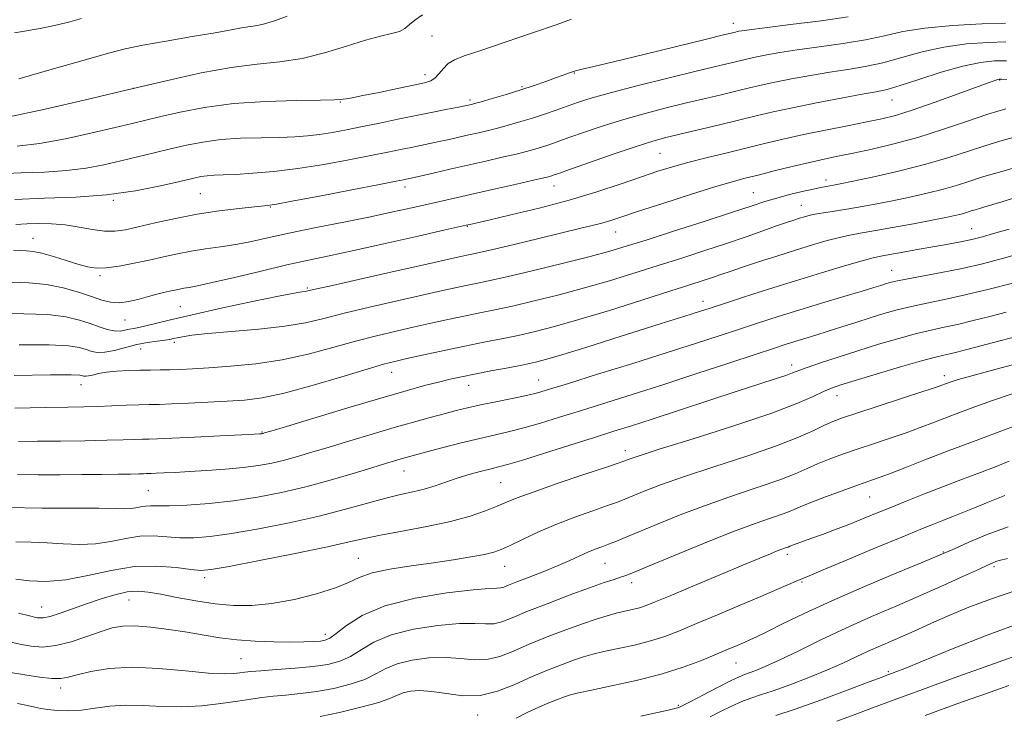
# Model space of a CAD drawing. Extents: x 2104800 to 2107700, y 302300 to 305200.
# Drawn here: x 2106171 to 2106384, y 303748 to 303898 of the extents above; entities that cross this region are included whole.
import ezdxf

# ---------------------------------------------------------------- set-up
doc = ezdxf.new("R2010")
doc.units = 0
doc.header["$MEASUREMENT"] = 0
for name, color, linetype, lineweight in [('CONTOUR INDEX', 41, 'Continuous', 13), ('CONTOUR INTERMEDIATE', 44, 'Continuous', 0), ('SPOT ELEVATION DTM', 2, 'Continuous', 13)]:
    doc.layers.add(name, color=color, linetype=linetype, lineweight=lineweight)

msp = doc.modelspace()

# ---------------------------------------------------------------- linework, layer by layer
at = {"layer": 'CONTOUR INDEX', "flags": 128}
for points, elevation in [([(2106290.721, 303898.254), (2106287.374, 303897.08), (2106282.235, 303895.309), (2106276.319, 303893.295), (2106271.041, 303891.516), (2106267.48, 303890.312), (2106265.351, 303889.476), (2106264.032, 303888.665), (2106262.992, 303887.633), (2106262.074, 303886.525), (2106261.215, 303885.582), (2106260.283, 303884.968), (2106258.879, 303884.525), (2106256.535, 303884.015), (2106253.019, 303883.275), (2106249.039, 303882.443), (2106245.538, 303881.728), (2106243.233, 303881.29), (2106241.942, 303881.073), (2106241.256, 303880.967), (2106240.68, 303880.882), (2106239.369, 303880.807), (2106236.395, 303880.748), (2106231.174, 303880.686), (2106224.511, 303880.496), (2106217.56, 303880.027), (2106211.299, 303879.192), (2106206.01, 303878.166), (2106201.801, 303877.188), (2106198.603, 303876.422), (2106195.643, 303875.717), (2106191.972, 303874.846), (2106186.949, 303873.669), (2106181.168, 303872.411), (2106175.529, 303871.383), (2106170.742, 303870.807)], 900), ([(2106384.891, 303885.211), (2106383.757, 303885.276), (2106383.225, 303885.279), (2106382.939, 303885.225), (2106382.495, 303885.08), (2106381.298, 303884.649), (2106378.704, 303883.699), (2106374.376, 303882.111), (2106369.207, 303880.245), (2106364.396, 303878.575), (2106360.79, 303877.449), (2106357.826, 303876.702), (2106354.588, 303876.04), (2106350.414, 303875.231), (2106345.642, 303874.292), (2106340.866, 303873.301), (2106336.527, 303872.321), (2106332.469, 303871.343), (2106328.387, 303870.341), (2106324.085, 303869.304), (2106319.805, 303868.266), (2106315.9, 303867.276), (2106312.57, 303866.348), (2106309.407, 303865.361), (2106305.847, 303864.162), (2106301.442, 303862.649), (2106296.19, 303860.92), (2106290.199, 303859.123), (2106283.724, 303857.409), (2106277.593, 303855.923), (2106272.778, 303854.813), (2106269.968, 303854.174), (2106268.715, 303853.89), (2106268.289, 303853.794), (2106267.908, 303853.707), (2106266.598, 303853.41), (2106263.334, 303852.669), (2106257.534, 303851.354), (2106250.398, 303849.748), (2106243.565, 303848.234), (2106238.226, 303847.086), (2106233.763, 303846.133), (2106229.106, 303845.094), (2106223.543, 303843.784), (2106217.798, 303842.409), (2106212.95, 303841.272), (2106209.791, 303840.592), (2106207.966, 303840.259), (2106206.829, 303840.079), (2106205.833, 303839.891), (2106204.814, 303839.669), (2106203.702, 303839.417), (2106202.432, 303839.133), (2106200.941, 303838.78), (2106199.17, 303838.314), (2106197.104, 303837.731), (2106194.916, 303837.193), (2106192.823, 303836.903), (2106190.951, 303837.019), (2106189.062, 303837.503), (2106186.824, 303838.271), (2106183.993, 303839.219), (2106180.672, 303840.158), (2106177.048, 303840.88), (2106173.255, 303841.249), (2106169.205, 303841.406)], 910), ([(2106385.388, 303852.881), (2106382.017, 303851.878), (2106379.642, 303851.193), (2106377.916, 303850.741), (2106376.342, 303850.394), (2106374.486, 303850.036), (2106372.178, 303849.618), (2106369.314, 303849.104), (2106365.908, 303848.485), (2106362.461, 303847.855), (2106359.596, 303847.335), (2106357.671, 303846.984), (2106355.994, 303846.616), (2106353.608, 303845.98), (2106349.799, 303844.89), (2106344.816, 303843.416), (2106339.15, 303841.688), (2106333.315, 303839.853), (2106327.915, 303838.119), (2106323.578, 303836.709), (2106320.685, 303835.765), (2106318.639, 303835.101), (2106316.593, 303834.45), (2106313.826, 303833.582), (2106310.112, 303832.419), (2106305.35, 303830.919), (2106299.624, 303829.105), (2106293.765, 303827.253), (2106288.792, 303825.702), (2106285.387, 303824.692), (2106282.899, 303824.053), (2106280.341, 303823.518), (2106276.999, 303822.878), (2106273.241, 303822.172), (2106269.707, 303821.499), (2106266.855, 303820.925), (2106264.407, 303820.385), (2106261.906, 303819.779), (2106258.889, 303819), (2106254.88, 303817.898), (2106249.398, 303816.318), (2106242.322, 303814.214), (2106234.963, 303811.994), (2106228.989, 303810.181), (2106225.62, 303809.157), (2106224.287, 303808.753), (2106223.974, 303808.662), (2106223.832, 303808.629), (2106223.681, 303808.601), (2106223.508, 303808.578), (2106223.176, 303808.553), (2106222.04, 303808.492), (2106219.331, 303808.354), (2106214.656, 303808.119), (2106209.132, 303807.847), (2106204.253, 303807.62), (2106201.123, 303807.493), (2106199.279, 303807.438), (2106197.871, 303807.4), (2106196.133, 303807.338), (2106193.652, 303807.256), (2106190.104, 303807.169), (2106185.36, 303807.091), (2106180.076, 303807.02), (2106175.104, 303806.954), (2106171.022, 303806.892)], 920), ([(2106386.958, 303823.724), (2106381.779, 303822.332), (2106377.333, 303821.135), (2106374.381, 303820.295), (2106372.664, 303819.752), (2106371.665, 303819.392), (2106370.83, 303819.08), (2106369.438, 303818.597), (2106366.73, 303817.7), (2106362.292, 303816.258), (2106357.096, 303814.575), (2106352.457, 303813.067), (2106349.338, 303812.024), (2106347.282, 303811.253), (2106345.478, 303810.438), (2106343.172, 303809.312), (2106339.851, 303807.817), (2106335.06, 303805.944), (2106328.628, 303803.733), (2106321.515, 303801.414), (2106314.968, 303799.263), (2106309.964, 303797.504), (2106306.421, 303796.148), (2106303.99, 303795.15), (2106302.27, 303794.437), (2106300.654, 303793.809), (2106298.486, 303793.034), (2106295.299, 303791.934), (2106291.403, 303790.547), (2106287.298, 303788.963), (2106283.435, 303787.291), (2106280.069, 303785.711), (2106277.401, 303784.419), (2106275.496, 303783.55), (2106273.853, 303782.973), (2106271.831, 303782.494), (2106268.927, 303781.955), (2106265.19, 303781.348), (2106260.803, 303780.699), (2106256.023, 303780.025), (2106251.394, 303779.296), (2106247.528, 303778.472), (2106244.778, 303777.518), (2106242.453, 303776.434), (2106239.599, 303775.229), (2106235.541, 303773.943), (2106230.725, 303772.75), (2106225.873, 303771.854), (2106221.532, 303771.417), (2106217.541, 303771.414), (2106213.562, 303771.775), (2106209.385, 303772.413), (2106205.316, 303773.169), (2106201.787, 303773.869), (2106199.076, 303774.356), (2106196.838, 303774.542), (2106194.57, 303774.359), (2106191.888, 303773.772), (2106188.882, 303772.882), (2106185.757, 303771.825), (2106182.726, 303770.736), (2106180.014, 303769.764), (2106177.852, 303769.058), (2106176.337, 303768.734), (2106175.041, 303768.784), (2106173.403, 303769.166), (2106171.01, 303769.81)], 930), ([(2106385.222, 303788.467), (2106380.663, 303786.772), (2106376.704, 303785.115), (2106373.742, 303783.791), (2106371.875, 303782.949), (2106370.004, 303782.147), (2106366.734, 303780.794), (2106361.129, 303778.481), (2106354.1, 303775.536), (2106347.018, 303772.468), (2106341.025, 303769.718), (2106336.337, 303767.449), (2106332.941, 303765.754), (2106330.736, 303764.669), (2106329.279, 303763.987), (2106328.039, 303763.445), (2106326.55, 303762.813), (2106324.611, 303761.992), (2106322.083, 303760.922), (2106318.849, 303759.573), (2106314.865, 303758.068), (2106310.108, 303756.562), (2106304.704, 303755.196), (2106299.379, 303754.041), (2106295.009, 303753.154), (2106292.203, 303752.553), (2106290.506, 303752.116), (2106289.194, 303751.685), (2106287.664, 303751.124), (2106285.799, 303750.381), (2106283.6, 303749.424), (2106281.129, 303748.266), (2106278.687, 303747.085)], 940), ([(2106385.331, 303754.104), (2106380.302, 303752.362), (2106374.121, 303750.153), (2106367.204, 303747.632)], 950)]:
    msp.add_lwpolyline(points, dxfattribs=dict(at, elevation=elevation))
at = {"layer": 'CONTOUR INTERMEDIATE', "flags": 128}
for points, elevation in [([(2106258.43, 303899.24), (2106256.786, 303898.081), (2106255.636, 303897.091), (2106254.634, 303896.268), (2106253.441, 303895.629), (2106251.749, 303895.144), (2106249.368, 303894.604), (2106246.139, 303893.751), (2106241.999, 303892.442), (2106237.271, 303890.969), (2106232.377, 303889.738), (2106227.594, 303889.015), (2106222.632, 303888.52), (2106217.057, 303887.835), (2106210.52, 303886.634), (2106203.009, 303884.965), (2106194.593, 303882.968), (2106185.528, 303880.813), (2106176.814, 303878.799), (2106169.634, 303877.257)], 898), ([(2106350.58, 303898.746), (2106344.697, 303897.932), (2106338.124, 303897.106), (2106332.522, 303896.423), (2106329.14, 303895.996), (2106327.553, 303895.772), (2106326.921, 303895.658), (2106326.534, 303895.573), (2106326.196, 303895.493), (2106325.844, 303895.408), (2106325.26, 303895.267), (2106323.614, 303894.868), (2106319.924, 303893.966), (2106313.691, 303892.441), (2106306.344, 303890.649), (2106299.796, 303889.071), (2106295.496, 303888.062), (2106293.035, 303887.491), (2106291.54, 303887.105), (2106290.252, 303886.688), (2106288.871, 303886.177), (2106287.208, 303885.546), (2106285.117, 303884.781), (2106282.603, 303883.907), (2106279.712, 303882.96), (2106276.561, 303881.991), (2106273.554, 303881.104), (2106271.167, 303880.419), (2106269.736, 303880.018), (2106269.032, 303879.831), (2106268.688, 303879.749), (2106268.341, 303879.672), (2106267.637, 303879.526), (2106266.225, 303879.246), (2106263.861, 303878.784), (2106260.711, 303878.163), (2106257.048, 303877.427), (2106253.133, 303876.62), (2106249.189, 303875.798), (2106245.43, 303875.02), (2106242.024, 303874.338), (2106238.959, 303873.771), (2106236.174, 303873.331), (2106233.561, 303873.022), (2106230.801, 303872.822), (2106227.526, 303872.703), (2106223.508, 303872.625), (2106219.094, 303872.496), (2106214.771, 303872.213), (2106210.906, 303871.701), (2106207.378, 303871.006), (2106203.942, 303870.205), (2106200.408, 303869.363), (2106196.787, 303868.503), (2106193.144, 303867.639), (2106189.494, 303866.796), (2106185.662, 303866.056), (2106181.425, 303865.508), (2106176.652, 303865.204), (2106171.586, 303865.02), (2106166.559, 303864.79)], 902), ([(2106184.615, 303898.434), (2106182.137, 303897.723), (2106179.465, 303897.062), (2106175.69, 303896.28), (2106170.13, 303895.294)], 894), ([(2106384.642, 303897.434), (2106379.478, 303897.239), (2106373.173, 303896.893), (2106367.135, 303896.349), (2106362.388, 303895.587), (2106358.417, 303894.698), (2106354.318, 303893.796), (2106349.461, 303892.98), (2106344.296, 303892.258), (2106339.547, 303891.62), (2106335.78, 303891.056), (2106332.934, 303890.564), (2106330.795, 303890.142), (2106329.136, 303889.779), (2106327.691, 303889.438), (2106326.185, 303889.072), (2106324.297, 303888.621), (2106321.537, 303887.962), (2106317.374, 303886.957), (2106311.577, 303885.54), (2106305.135, 303883.933), (2106299.338, 303882.431), (2106295.147, 303881.253), (2106292.196, 303880.322), (2106289.787, 303879.485), (2106287.348, 303878.621), (2106284.817, 303877.741), (2106282.258, 303876.889), (2106279.731, 303876.1), (2106277.278, 303875.388), (2106274.936, 303874.757), (2106272.725, 303874.207), (2106270.597, 303873.709), (2106268.483, 303873.227), (2106266.337, 303872.737), (2106264.189, 303872.25), (2106262.086, 303871.788), (2106260.056, 303871.365), (2106258.045, 303870.959), (2106255.975, 303870.542), (2106253.721, 303870.078), (2106250.954, 303869.51), (2106247.296, 303868.774), (2106242.526, 303867.846), (2106237.062, 303866.858), (2106231.478, 303865.981), (2106226.286, 303865.348), (2106221.745, 303864.941), (2106218.049, 303864.704), (2106215.312, 303864.577), (2106213.332, 303864.497), (2106211.827, 303864.398), (2106210.462, 303864.208), (2106208.694, 303863.836), (2106205.929, 303863.186), (2106201.736, 303862.222), (2106196.329, 303861.164), (2106190.089, 303860.291), (2106183.397, 303859.797), (2106176.644, 303859.533), (2106170.225, 303859.26)], 904), ([(2106229.177, 303898.956), (2106226.614, 303897.97), (2106224.567, 303897.315), (2106223.043, 303896.962), (2106221.83, 303896.786), (2106220.666, 303896.635), (2106219.242, 303896.379), (2106217.069, 303895.957), (2106213.612, 303895.331), (2106208.622, 303894.489), (2106202.99, 303893.544), (2106197.893, 303892.64), (2106194.068, 303891.842), (2106190.492, 303890.916), (2106185.705, 303889.55), (2106178.802, 303887.576), (2106171.11, 303885.388)], 896), ([(2106384.725, 303893.36), (2106380.862, 303893.237), (2106376.183, 303892.902), (2106371.255, 303892.238), (2106366.548, 303891.19), (2106362.15, 303889.968), (2106358.056, 303888.847), (2106354.224, 303888.028), (2106350.469, 303887.409), (2106346.572, 303886.816), (2106342.42, 303886.117), (2106338.315, 303885.357), (2106334.668, 303884.626), (2106331.738, 303883.985), (2106329.186, 303883.383), (2106326.525, 303882.737), (2106323.363, 303881.983), (2106319.692, 303881.113), (2106315.602, 303880.139), (2106311.193, 303879.065), (2106306.608, 303877.885), (2106302, 303876.591), (2106297.542, 303875.199), (2106293.49, 303873.836), (2106290.122, 303872.656), (2106287.615, 303871.77), (2106285.755, 303871.122), (2106284.229, 303870.612), (2106282.731, 303870.149), (2106280.98, 303869.664), (2106278.704, 303869.094), (2106275.715, 303868.395), (2106272.162, 303867.586), (2106268.278, 303866.705), (2106264.334, 303865.802), (2106260.741, 303864.974), (2106257.946, 303864.33), (2106256.251, 303863.945), (2106255.378, 303863.755), (2106254.903, 303863.657), (2106254.31, 303863.537), (2106252.72, 303863.222), (2106249.161, 303862.528), (2106243.152, 303861.363), (2106236.16, 303860.015), (2106230.14, 303858.871), (2106226.478, 303858.208), (2106224.282, 303857.886), (2106222.085, 303857.659), (2106218.753, 303857.317), (2106214.461, 303856.801), (2106209.713, 303856.087), (2106204.98, 303855.182), (2106200.615, 303854.217), (2106196.939, 303853.355), (2106194.138, 303852.735), (2106191.857, 303852.415), (2106189.608, 303852.432), (2106187.012, 303852.779), (2106184.127, 303853.291), (2106181.125, 303853.761), (2106178.163, 303854.024), (2106175.352, 303854.09), (2106172.792, 303854.012), (2106170.471, 303853.838)], 906), ([(2106384.808, 303889.285), (2106382.246, 303889.234), (2106379.194, 303888.911), (2106375.375, 303888.126), (2106370.707, 303886.792), (2106365.884, 303885.238), (2106361.794, 303883.897), (2106358.987, 303883.076), (2106356.641, 303882.561), (2106353.597, 303882.013), (2106349.059, 303881.177), (2106343.696, 303880.149), (2106338.541, 303879.11), (2106334.34, 303878.191), (2106330.682, 303877.327), (2106326.866, 303876.402), (2106322.429, 303875.344), (2106317.846, 303874.264), (2106313.83, 303873.32), (2106310.809, 303872.59), (2106308.082, 303871.837), (2106304.662, 303870.75), (2106299.937, 303869.144), (2106294.784, 303867.35), (2106290.457, 303865.827), (2106287.882, 303864.919), (2106286.693, 303864.502), (2106286.2, 303864.335), (2106285.73, 303864.198), (2106284.682, 303863.94), (2106282.473, 303863.432), (2106278.767, 303862.597), (2106274.225, 303861.58), (2106269.755, 303860.575), (2106266.037, 303859.73), (2106262.835, 303858.995), (2106259.686, 303858.272), (2106256.172, 303857.473), (2106252.06, 303856.567), (2106247.163, 303855.534), (2106241.443, 303854.375), (2106235.452, 303853.171), (2106229.89, 303852.025), (2106225.28, 303851.022), (2106221.442, 303850.184), (2106218.02, 303849.513), (2106214.722, 303848.999), (2106211.508, 303848.559), (2106208.404, 303848.096), (2106205.408, 303847.533), (2106202.418, 303846.88), (2106199.303, 303846.171), (2106196.013, 303845.455), (2106192.804, 303844.844), (2106190.011, 303844.468), (2106187.836, 303844.428), (2106185.947, 303844.715), (2106183.88, 303845.292), (2106181.324, 303846.096), (2106178.578, 303846.944), (2106176.098, 303847.629), (2106174.212, 303848), (2106172.752, 303848.142), (2106171.427, 303848.201), (2106169.903, 303848.284)], 908), ([(2106384.66, 303878.904), (2106380.81, 303877.715), (2106376.159, 303876.14), (2106370.992, 303874.382), (2106365.656, 303872.696), (2106360.483, 303871.29), (2106355.731, 303870.172), (2106351.64, 303869.304), (2106348.317, 303868.628), (2106345.346, 303868.011), (2106342.18, 303867.302), (2106338.457, 303866.404), (2106334.562, 303865.431), (2106331.065, 303864.551), (2106328.28, 303863.852), (2106325.494, 303863.102), (2106321.737, 303861.991), (2106316.42, 303860.329), (2106310.47, 303858.425), (2106305.196, 303856.713), (2106301.564, 303855.516), (2106299.172, 303854.738), (2106297.275, 303854.172), (2106295.185, 303853.626), (2106292.439, 303852.962), (2106288.63, 303852.056), (2106283.609, 303850.85), (2106278.255, 303849.562), (2106273.702, 303848.476), (2106270.783, 303847.801), (2106269.114, 303847.438), (2106268.011, 303847.212), (2106266.743, 303846.942), (2106264.403, 303846.423), (2106260.043, 303845.444), (2106253.217, 303843.907), (2106245.508, 303842.168), (2106239.003, 303840.694), (2106235.251, 303839.836), (2106233.646, 303839.472), (2106233.046, 303839.36), (2106232.359, 303839.267), (2106230.71, 303838.989), (2106227.276, 303838.326), (2106221.626, 303837.165), (2106214.887, 303835.732), (2106208.576, 303834.339), (2106203.884, 303833.237), (2106200.69, 303832.441), (2106198.551, 303831.907), (2106197.056, 303831.581), (2106195.951, 303831.375), (2106195.016, 303831.189), (2106194.058, 303830.964), (2106192.986, 303830.799), (2106191.729, 303830.83), (2106190.234, 303831.157), (2106188.489, 303831.724), (2106186.497, 303832.436), (2106184.196, 303833.192), (2106181.268, 303833.874), (2106177.334, 303834.353), (2106172.172, 303834.557), (2106166.199, 303834.621)], 912), ([(2106387.035, 303872.862), (2106383.872, 303871.997), (2106380.385, 303870.956), (2106376.589, 303869.711), (2106372.319, 303868.322), (2106367.365, 303866.87), (2106361.714, 303865.446), (2106356.143, 303864.18), (2106351.625, 303863.211), (2106348.854, 303862.633), (2106347.409, 303862.346), (2106346.591, 303862.206), (2106345.776, 303862.076), (2106344.648, 303861.875), (2106342.97, 303861.53), (2106340.611, 303860.994), (2106337.858, 303860.318), (2106335.106, 303859.577), (2106332.548, 303858.797), (2106329.562, 303857.815), (2106325.324, 303856.417), (2106319.381, 303854.498), (2106312.753, 303852.383), (2106306.833, 303850.501), (2106302.55, 303849.151), (2106298.986, 303848.096), (2106294.759, 303846.965), (2106288.951, 303845.505), (2106282.481, 303843.929), (2106276.731, 303842.569), (2106272.722, 303841.664), (2106270.031, 303841.097), (2106267.876, 303840.66), (2106265.532, 303840.164), (2106262.514, 303839.499), (2106258.392, 303838.577), (2106252.975, 303837.355), (2106247.012, 303835.981), (2106241.489, 303834.652), (2106237.066, 303833.524), (2106233.1, 303832.598), (2106228.626, 303831.837), (2106223.028, 303831.206), (2106217.099, 303830.683), (2106211.985, 303830.249), (2106208.547, 303829.886), (2106206.52, 303829.589), (2106205.358, 303829.352), (2106204.553, 303829.168), (2106203.757, 303829.009), (2106202.663, 303828.842), (2106201.039, 303828.631), (2106198.969, 303828.324), (2106196.613, 303827.865), (2106194.14, 303827.243), (2106191.764, 303826.622), (2106189.71, 303826.209), (2106188.125, 303826.159), (2106186.856, 303826.396), (2106185.675, 303826.791), (2106184.252, 303827.223), (2106181.847, 303827.597), (2106177.621, 303827.826), (2106171.136, 303827.86)], 914), ([(2106386.817, 303866.199), (2106383.833, 303865.348), (2106381.418, 303864.67), (2106379.208, 303864.01), (2106376.875, 303863.245), (2106374.25, 303862.391), (2106371.205, 303861.498), (2106367.682, 303860.614), (2106363.907, 303859.77), (2106360.179, 303859), (2106356.739, 303858.325), (2106353.6, 303857.744), (2106350.717, 303857.249), (2106348.07, 303856.829), (2106345.732, 303856.468), (2106343.803, 303856.147), (2106342.327, 303855.847), (2106341.146, 303855.545), (2106340.049, 303855.216), (2106338.822, 303854.825), (2106337.239, 303854.295), (2106335.067, 303853.54), (2106332.134, 303852.497), (2106328.496, 303851.214), (2106324.271, 303849.765), (2106319.581, 303848.216), (2106314.576, 303846.605), (2106309.415, 303844.961), (2106304.217, 303843.314), (2106298.949, 303841.692), (2106293.536, 303840.122), (2106287.99, 303838.639), (2106282.648, 303837.313), (2106277.934, 303836.219), (2106274.12, 303835.396), (2106270.88, 303834.74), (2106267.741, 303834.107), (2106264.322, 303833.385), (2106260.624, 303832.576), (2106256.741, 303831.711), (2106252.733, 303830.803), (2106248.517, 303829.795), (2106243.976, 303828.61), (2106239.025, 303827.221), (2106233.708, 303825.803), (2106228.102, 303824.581), (2106222.354, 303823.726), (2106216.89, 303823.186), (2106212.208, 303822.854), (2106208.656, 303822.638), (2106205.982, 303822.504), (2106203.782, 303822.432), (2106201.704, 303822.4), (2106199.582, 303822.379), (2106197.299, 303822.339), (2106194.803, 303822.253), (2106192.303, 303822.105), (2106190.071, 303821.882), (2106188.323, 303821.591), (2106187.041, 303821.296), (2106186.147, 303821.083), (2106185.558, 303821.01), (2106185.166, 303821.049), (2106184.853, 303821.147), (2106184.308, 303821.254), (2106182.426, 303821.32), (2106177.908, 303821.299), (2106170.099, 303821.164)], 916), ([(2106388.965, 303860.361), (2106383.821, 303858.793), (2106380.63, 303857.833), (2106378.964, 303857.343), (2106378.03, 303857.063), (2106377.16, 303856.778), (2106376.181, 303856.459), (2106375.045, 303856.126), (2106373.649, 303855.781), (2106371.671, 303855.361), (2106368.734, 303854.788), (2106364.672, 303854.023), (2106360.167, 303853.194), (2106356.115, 303852.469), (2106353.155, 303851.959), (2106350.899, 303851.549), (2106348.705, 303851.063), (2106346.047, 303850.364), (2106342.857, 303849.44), (2106339.182, 303848.316), (2106335.141, 303847.037), (2106331.143, 303845.743), (2106327.669, 303844.595), (2106325.051, 303843.707), (2106323.039, 303843.012), (2106321.232, 303842.393), (2106319.193, 303841.721), (2106316.325, 303840.8), (2106311.997, 303839.42), (2106305.884, 303837.476), (2106298.912, 303835.287), (2106292.313, 303833.279), (2106287.029, 303831.774), (2106282.816, 303830.697), (2106279.138, 303829.868), (2106275.518, 303829.128), (2106271.729, 303828.382), (2106267.606, 303827.554), (2106263.112, 303826.606), (2106258.734, 303825.652), (2106255.09, 303824.844), (2106252.491, 303824.252), (2106250.021, 303823.609), (2106246.462, 303822.568), (2106241.019, 303820.92), (2106234.596, 303819.027), (2106228.523, 303817.391), (2106223.777, 303816.387), (2106219.927, 303815.884), (2106216.19, 303815.623), (2106212.017, 303815.396), (2106207.789, 303815.187), (2106204.122, 303815.031), (2106201.425, 303814.947), (2106199.28, 303814.901), (2106197.062, 303814.845), (2106194.309, 303814.743), (2106191.206, 303814.617), (2106188.098, 303814.502), (2106185.132, 303814.423), (2106181.666, 303814.355), (2106176.858, 303814.261), (2106170.248, 303814.12)], 918), ([(2106389.57, 303848.063), (2106384.21, 303846.553), (2106379.617, 303845.362), (2106375.257, 303844.365), (2106370.779, 303843.465), (2106366.555, 303842.677), (2106363.136, 303842.046), (2106360.905, 303841.596), (2106359.563, 303841.273), (2106358.643, 303840.999), (2106357.671, 303840.69), (2106356.147, 303840.216), (2106353.566, 303839.436), (2106349.624, 303838.265), (2106344.831, 303836.84), (2106339.901, 303835.35), (2106335.384, 303833.944), (2106331.179, 303832.596), (2106327.023, 303831.238), (2106322.622, 303829.791), (2106317.556, 303828.139), (2106311.374, 303826.158), (2106303.935, 303823.815), (2106296.346, 303821.446), (2106290.024, 303819.479), (2106285.946, 303818.217), (2106283.324, 303817.461), (2106280.931, 303816.887), (2106277.84, 303816.237), (2106274.329, 303815.524), (2106270.977, 303814.827), (2106268.197, 303814.2), (2106265.73, 303813.588), (2106263.15, 303812.912), (2106260.1, 303812.099), (2106256.487, 303811.112), (2106252.286, 303809.923), (2106247.56, 303808.534), (2106242.716, 303807.077), (2106238.246, 303805.715), (2106234.516, 303804.576), (2106231.387, 303803.648), (2106228.591, 303802.886), (2106225.866, 303802.248), (2106222.968, 303801.717), (2106219.662, 303801.278), (2106215.823, 303800.92), (2106211.793, 303800.633), (2106208.026, 303800.407), (2106204.901, 303800.233), (2106202.491, 303800.108), (2106200.793, 303800.028), (2106199.756, 303799.986), (2106199.146, 303799.968), (2106198.68, 303799.955), (2106198.073, 303799.934), (2106197.034, 303799.905), (2106195.27, 303799.87), (2106192.562, 303799.833), (2106189.002, 303799.794), (2106184.759, 303799.755), (2106180.047, 303799.721), (2106175.254, 303799.709), (2106170.817, 303799.744)], 922), ([(2106386.238, 303841.173), (2106381.1, 303839.864), (2106375.895, 303838.609), (2106371.393, 303837.627), (2106367.58, 303836.852), (2106364.245, 303836.146), (2106361.19, 303835.395), (2106358.262, 303834.57), (2106355.317, 303833.664), (2106352.262, 303832.685), (2106349.194, 303831.689), (2106346.26, 303830.748), (2106343.578, 303829.915), (2106341.164, 303829.184), (2106339.007, 303828.531), (2106336.965, 303827.893), (2106334.382, 303827.056), (2106330.469, 303825.767), (2106324.726, 303823.868), (2106317.81, 303821.591), (2106310.664, 303819.265), (2106304.067, 303817.157), (2106298.14, 303815.291), (2106292.841, 303813.633), (2106288.131, 303812.159), (2106283.989, 303810.89), (2106280.4, 303809.862), (2106277.277, 303809.073), (2106274.239, 303808.376), (2106270.831, 303807.588), (2106266.794, 303806.589), (2106262.649, 303805.523), (2106259.11, 303804.595), (2106256.69, 303803.956), (2106255.094, 303803.526), (2106253.823, 303803.168), (2106252.398, 303802.748), (2106250.418, 303802.147), (2106247.502, 303801.249), (2106243.413, 303799.995), (2106238.488, 303798.544), (2106233.208, 303797.11), (2106227.963, 303795.871), (2106222.765, 303794.863), (2106217.533, 303794.082), (2106212.29, 303793.523), (2106207.471, 303793.168), (2106203.616, 303792.994), (2106201.088, 303792.967), (2106199.548, 303792.992), (2106198.479, 303792.959), (2106197.451, 303792.797), (2106196.378, 303792.578), (2106195.258, 303792.41), (2106193.972, 303792.37), (2106191.925, 303792.416), (2106188.404, 303792.473), (2106182.947, 303792.493), (2106176.093, 303792.522), (2106168.635, 303792.634)], 924), ([(2106384.797, 303834.917), (2106381.226, 303833.986), (2106377.606, 303833.063), (2106374.246, 303832.253), (2106371.33, 303831.612), (2106368.52, 303831.005), (2106365.354, 303830.247), (2106361.501, 303829.202), (2106357.164, 303827.935), (2106352.679, 303826.558), (2106348.383, 303825.187), (2106344.616, 303823.942), (2106341.718, 303822.942), (2106339.859, 303822.258), (2106338.527, 303821.745), (2106337.043, 303821.209), (2106334.793, 303820.469), (2106331.445, 303819.397), (2106326.739, 303817.878), (2106320.646, 303815.883), (2106314.072, 303813.718), (2106308.157, 303811.776), (2106303.666, 303810.322), (2106299.868, 303809.115), (2106295.658, 303807.788), (2106290.315, 303806.1), (2106284.653, 303804.319), (2106279.869, 303802.838), (2106276.811, 303801.935), (2106274.921, 303801.432), (2106273.29, 303801.033), (2106271.206, 303800.501), (2106268.736, 303799.82), (2106266.139, 303799.032), (2106263.626, 303798.185), (2106261.2, 303797.354), (2106258.814, 303796.621), (2106256.386, 303796.025), (2106253.696, 303795.429), (2106250.491, 303794.655), (2106246.548, 303793.573), (2106241.771, 303792.249), (2106236.097, 303790.797), (2106229.611, 303789.339), (2106222.997, 303788.019), (2106217.089, 303786.988), (2106212.5, 303786.357), (2106208.957, 303786.088), (2106205.964, 303786.106), (2106203.1, 303786.308), (2106200.229, 303786.485), (2106197.288, 303786.403), (2106194.226, 303785.921), (2106191.028, 303785.268), (2106187.69, 303784.766), (2106184.225, 303784.651), (2106180.698, 303784.805), (2106177.191, 303785.025), (2106173.769, 303785.152), (2106170.441, 303785.208)], 926), ([(2106387.893, 303829.854), (2106383.36, 303828.656), (2106379.248, 303827.588), (2106376.214, 303826.8), (2106374.112, 303826.262), (2106372.598, 303825.896), (2106371.266, 303825.597), (2106369.46, 303825.158), (2106366.463, 303824.347), (2106361.887, 303823.034), (2106356.663, 303821.498), (2106352.053, 303820.122), (2106348.976, 303819.175), (2106346.975, 303818.472), (2106345.25, 303817.718), (2106343.005, 303816.644), (2106339.455, 303815.108), (2106333.818, 303812.996), (2106325.798, 303810.312), (2106317.043, 303807.525), (2106309.69, 303805.221), (2106305.329, 303803.832), (2106303.377, 303803.176), (2106302.707, 303802.919), (2106302.234, 303802.733), (2106301.041, 303802.317), (2106298.253, 303801.378), (2106293.396, 303799.751), (2106287.601, 303797.792), (2106282.398, 303795.987), (2106278.911, 303794.693), (2106276.622, 303793.755), (2106274.607, 303792.89), (2106272.072, 303791.879), (2106268.748, 303790.751), (2106264.499, 303789.6), (2106259.357, 303788.508), (2106254.027, 303787.52), (2106249.386, 303786.67), (2106245.921, 303785.948), (2106242.563, 303785.176), (2106237.858, 303784.135), (2106230.924, 303782.704), (2106223.187, 303781.163), (2106216.644, 303779.894), (2106212.71, 303779.191), (2106210.442, 303779.009), (2106208.312, 303779.218), (2106205.111, 303779.648), (2106200.91, 303779.978), (2106196.098, 303779.847), (2106191.042, 303779.04), (2106186.009, 303777.922), (2106181.242, 303777.001), (2106176.965, 303776.663), (2106173.327, 303776.786), (2106170.459, 303777.124)], 928), ([(2106386.036, 303817.245), (2106381.84, 303815.778), (2106377.193, 303814.089), (2106372.822, 303812.459), (2106369.251, 303811.099), (2106366.182, 303809.935), (2106363.116, 303808.821), (2106359.684, 303807.646), (2106356.051, 303806.437), (2106352.514, 303805.256), (2106349.316, 303804.148), (2106346.477, 303803.098), (2106343.966, 303802.076), (2106341.665, 303801.042), (2106339.119, 303799.919), (2106335.789, 303798.619), (2106331.306, 303797.073), (2106325.968, 303795.292), (2106320.246, 303793.304), (2106314.6, 303791.176), (2106309.466, 303789.12), (2106305.273, 303787.382), (2106302.306, 303786.142), (2106300.268, 303785.301), (2106298.719, 303784.689), (2106297.278, 303784.155), (2106295.808, 303783.605), (2106294.233, 303782.963), (2106292.462, 303782.164), (2106290.36, 303781.199), (2106287.776, 303780.072), (2106284.681, 303778.814), (2106281.518, 303777.574), (2106278.851, 303776.532), (2106277.09, 303775.822), (2106276.036, 303775.415), (2106275.338, 303775.242), (2106274.554, 303775.211), (2106272.884, 303775.148), (2106269.433, 303774.858), (2106263.713, 303774.172), (2106256.84, 303773.028), (2106250.329, 303771.386), (2106245.389, 303769.294), (2106241.986, 303767.135), (2106239.775, 303765.375), (2106238.396, 303764.355), (2106237.413, 303763.911), (2106236.375, 303763.754), (2106234.886, 303763.645), (2106232.77, 303763.559), (2106229.909, 303763.52), (2106226.279, 303763.554), (2106222.24, 303763.697), (2106218.246, 303763.985), (2106214.621, 303764.437), (2106211.167, 303765.008), (2106207.552, 303765.632), (2106203.585, 303766.241), (2106199.627, 303766.734), (2106196.176, 303767.006), (2106193.548, 303766.965), (2106191.319, 303766.578), (2106188.883, 303765.824), (2106185.812, 303764.742), (2106182.392, 303763.61), (2106179.087, 303762.764), (2106176.243, 303762.457), (2106173.737, 303762.611), (2106171.327, 303763.069), (2106168.767, 303763.67)], 932), ([(2106387.301, 303810.523), (2106383.016, 303808.925), (2106377.702, 303806.946), (2106372.174, 303804.863), (2106367.137, 303802.922), (2106362.859, 303801.248), (2106359.501, 303799.941), (2106357.076, 303799.034), (2106355.007, 303798.299), (2106352.572, 303797.445), (2106349.293, 303796.271), (2106345.672, 303794.942), (2106342.454, 303793.713), (2106340.157, 303792.772), (2106338.386, 303792.022), (2106336.519, 303791.294), (2106333.984, 303790.413), (2106330.421, 303789.17), (2106325.524, 303787.346), (2106319.265, 303784.861), (2106312.753, 303782.194), (2106307.376, 303779.961), (2106304.13, 303778.611), (2106302.434, 303777.929), (2106301.312, 303777.534), (2106299.897, 303777.081), (2106297.757, 303776.376), (2106294.566, 303775.259), (2106290.209, 303773.656), (2106285.4, 303771.826), (2106281.06, 303770.11), (2106277.882, 303768.792), (2106275.637, 303767.923), (2106273.863, 303767.494), (2106272.09, 303767.45), (2106269.798, 303767.556), (2106266.453, 303767.526), (2106261.778, 303767.127), (2106256.513, 303766.316), (2106251.651, 303765.102), (2106247.944, 303763.539), (2106245.168, 303761.877), (2106242.856, 303760.413), (2106240.569, 303759.373), (2106237.979, 303758.688), (2106234.786, 303758.221), (2106230.869, 303757.854), (2106226.829, 303757.558), (2106223.449, 303757.329), (2106221.283, 303757.157), (2106219.976, 303757.012), (2106218.948, 303756.859), (2106217.633, 303756.694), (2106215.524, 303756.631), (2106212.13, 303756.812), (2106207.192, 303757.3), (2106201.384, 303757.836), (2106195.613, 303758.079), (2106190.643, 303757.792), (2106186.663, 303757.158), (2106183.72, 303756.461), (2106181.739, 303755.943), (2106180.145, 303755.671), (2106178.24, 303755.67), (2106175.532, 303755.942), (2106172.356, 303756.409), (2106169.251, 303756.971)], 934), ([(2106385.427, 303802.67), (2106382.603, 303801.53), (2106379.197, 303800.215), (2106375.327, 303798.753), (2106371.221, 303797.194), (2106367.095, 303795.589), (2106363.113, 303794.006), (2106359.426, 303792.513), (2106356.137, 303791.165), (2106353.152, 303789.946), (2106350.33, 303788.823), (2106347.576, 303787.776), (2106344.991, 303786.825), (2106342.723, 303786.006), (2106340.891, 303785.345), (2106339.501, 303784.839), (2106338.532, 303784.478), (2106337.935, 303784.244), (2106337.564, 303784.091), (2106337.248, 303783.968), (2106336.826, 303783.821), (2106336.184, 303783.593), (2106335.22, 303783.227), (2106333.773, 303782.644), (2106331.449, 303781.681), (2106327.793, 303780.152), (2106322.64, 303777.992), (2106316.971, 303775.613), (2106312.054, 303773.548), (2106308.824, 303772.195), (2106306.869, 303771.421), (2106305.442, 303770.956), (2106303.926, 303770.572), (2106302.228, 303770.185), (2106300.382, 303769.75), (2106298.378, 303769.213), (2106296.024, 303768.492), (2106293.085, 303767.493), (2106289.44, 303766.166), (2106285.443, 303764.63), (2106281.566, 303763.044), (2106278.17, 303761.572), (2106275.174, 303760.407), (2106272.389, 303759.745), (2106269.626, 303759.69), (2106266.712, 303759.963), (2106263.472, 303760.194), (2106259.842, 303760.081), (2106256.186, 303759.605), (2106252.974, 303758.818), (2106250.5, 303757.784), (2106248.351, 303756.619), (2106245.938, 303755.451), (2106242.83, 303754.395), (2106239.239, 303753.507), (2106235.538, 303752.826), (2106232.047, 303752.371), (2106228.881, 303752.069), (2106226.107, 303751.822), (2106223.701, 303751.546), (2106221.299, 303751.201), (2106218.448, 303750.759), (2106214.831, 303750.226), (2106210.666, 303749.749), (2106206.302, 303749.507), (2106202.045, 303749.603), (2106198.004, 303749.832), (2106194.242, 303749.91), (2106190.799, 303749.644), (2106187.628, 303749.192), (2106184.66, 303748.8), (2106181.866, 303748.66), (2106179.373, 303748.735), (2106177.348, 303748.936), (2106175.855, 303749.187), (2106174.541, 303749.479), (2106172.952, 303749.82), (2106170.779, 303750.214)], 936), ([(2106384.452, 303795.223), (2106380.861, 303793.791), (2106377.906, 303792.538), (2106375.413, 303791.519), (2106373.224, 303790.669), (2106371.185, 303789.891), (2106369.059, 303789.061), (2106366.278, 303787.937), (2106362.189, 303786.249), (2106356.498, 303783.878), (2106350.334, 303781.303), (2106345.185, 303779.154), (2106342.116, 303777.882), (2106340.506, 303777.217), (2106339.312, 303776.711), (2106337.634, 303775.978), (2106335.15, 303774.895), (2106331.678, 303773.402), (2106327.193, 303771.5), (2106322.292, 303769.433), (2106317.725, 303767.51), (2106314.031, 303765.966), (2106310.891, 303764.754), (2106307.775, 303763.759), (2106304.315, 303762.884), (2106300.803, 303762.113), (2106297.695, 303761.452), (2106295.291, 303760.883), (2106293.265, 303760.304), (2106291.139, 303759.589), (2106288.533, 303758.636), (2106285.47, 303757.43), (2106282.073, 303755.977), (2106278.458, 303754.352), (2106274.712, 303752.891), (2106270.914, 303751.997), (2106267.163, 303751.929), (2106263.626, 303752.37), (2106260.491, 303752.862), (2106257.907, 303753.035), (2106255.859, 303752.894), (2106254.296, 303752.534), (2106253.056, 303752.029), (2106251.534, 303751.361), (2106249.019, 303750.489), (2106245.09, 303749.418), (2106240.499, 303748.325), (2106236.29, 303747.431)], 938), ([(2106385.074, 303781.613), (2106383.281, 303781.155), (2106382.504, 303780.924), (2106381.842, 303780.669), (2106380.744, 303780.181), (2106378.752, 303779.259), (2106375.536, 303777.766), (2106371.303, 303775.833), (2106366.391, 303773.653), (2106361.106, 303771.383), (2106355.623, 303769.03), (2106350.084, 303766.566), (2106344.67, 303764.01), (2106339.72, 303761.592), (2106335.611, 303759.589), (2106332.61, 303758.207), (2106330.555, 303757.347), (2106329.171, 303756.836), (2106328.142, 303756.483), (2106326.974, 303756.016), (2106325.128, 303755.144), (2106322.299, 303753.704), (2106319.107, 303752.038), (2106316.408, 303750.619), (2106314.805, 303749.792), (2106313.897, 303749.396), (2106313.034, 303749.144), (2106311.622, 303748.79), (2106309.285, 303748.254), (2106305.708, 303747.495)], 942), ([(2106387.261, 303774.793), (2106381.345, 303772.828), (2106376.308, 303770.901), (2106372.089, 303769.127), (2106368.596, 303767.59), (2106365.612, 303766.25), (2106362.886, 303765.036), (2106360.212, 303763.881), (2106357.557, 303762.739), (2106354.931, 303761.571), (2106352.3, 303760.335), (2106349.437, 303758.994), (2106346.073, 303757.509), (2106342.084, 303755.884), (2106337.953, 303754.303), (2106334.309, 303752.992), (2106331.594, 303752.092), (2106329.5, 303751.407), (2106327.53, 303750.658), (2106325.31, 303749.643), (2106322.96, 303748.481), (2106320.723, 303747.369)], 944), ([(2106388.52, 303767.92), (2106380.64, 303765.019), (2106372.92, 303761.958), (2106366.664, 303759.4), (2106362.813, 303757.836), (2106360.868, 303757.07), (2106359.97, 303756.737), (2106359.264, 303756.477), (2106357.915, 303755.969), (2106355.094, 303754.901), (2106350.327, 303753.101), (2106344.559, 303750.96), (2106339.09, 303749.012), (2106334.941, 303747.66)], 946), ([(2106388.663, 303761.211), (2106382.209, 303758.891), (2106374.296, 303756.045), (2106366.636, 303753.276), (2106360.556, 303751.053), (2106355.828, 303749.298), (2106351.84, 303747.799), (2106348.096, 303746.39)], 948)]:
    msp.add_lwpolyline(points, dxfattribs=dict(at, elevation=elevation))
at = {"layer": 'SPOT ELEVATION DTM'}
for p in [(2106325.74, 303897.34, 901.39), (2106260.49, 303894.65, 898.89), (2106258.96, 303886.24, 899.49), (2106291.3, 303886.66, 902.09), (2106383.38, 303885.13, 910.09), (2106195.85, 303883.29, 897.99), (2106280, 303883.67, 901.79), (2106240.66, 303880.35, 900.09), (2106268.72, 303880.76, 901.69), (2106360.05, 303880.81, 908.79), (2106309.84, 303869.22, 908.99), (2106345.76, 303863.5, 913.49), (2106254.64, 303861.97, 906.49), (2106286.88, 303862.17, 908.69), (2106330.01, 303860.75, 913.09), (2106191.57, 303859.07, 904.19), (2106210.37, 303860.53, 904.99), (2106225.52, 303857.65, 906.09), (2106340.4, 303858.01, 915.19), (2106268.14, 303853.47, 910.09), (2106300.22, 303852.25, 912.79), (2106377.33, 303852.93, 919.19), (2106174.13, 303850.89, 907.19), (2106359.99, 303843.97, 921.19), (2106188.68, 303842.77, 908.29), (2106233.51, 303840.15, 911.79), (2106319.12, 303837.27, 919.39), (2106206.05, 303836.11, 910.99), (2106194.05, 303833.2, 910.79), (2106197.48, 303826.94, 914.79), (2106204.73, 303828.38, 914.39), (2106338.34, 303823.45, 925.49), (2106251.75, 303821.86, 918.69), (2106283.58, 303820.2, 921.19), (2106371.37, 303821.16, 929.49), (2106184.57, 303819.2, 916.69), (2106268.43, 303819.06, 920.69), (2106348.15, 303816.81, 928.69), (2106223.72, 303808.98, 919.89), (2106302.38, 303804.9, 927.49), (2106254.43, 303800.5, 924.79), (2106275.35, 303798.01, 926.99), (2106199.08, 303796.27, 922.99), (2106355.22, 303794.92, 934.89), (2106337.39, 303782.54, 936.39), (2106371.15, 303782.99, 939.89), (2106244.53, 303781.63, 929.09), (2106276.23, 303779.93, 930.79), (2106297.91, 303780.59, 932.89), (2106382.11, 303779.83, 942.29), (2106211.28, 303777.47, 928.39), (2106303.68, 303776.39, 934.49), (2106340.59, 303776.51, 938.19), (2106194.95, 303772.62, 930.79), (2106176.06, 303771.11, 929.19), (2106237.39, 303765.2, 931.49), (2106219.2, 303759.94, 932.99), (2106326.32, 303758.97, 940.89), (2106359.27, 303757.1, 945.79), (2106180.13, 303753.61, 934.49), (2106270.36, 303747.73, 938.69), (2106313.78, 303749.81, 941.79)]:
    msp.add_point(p, dxfattribs=at)

doc.saveas('drawing.dxf')
